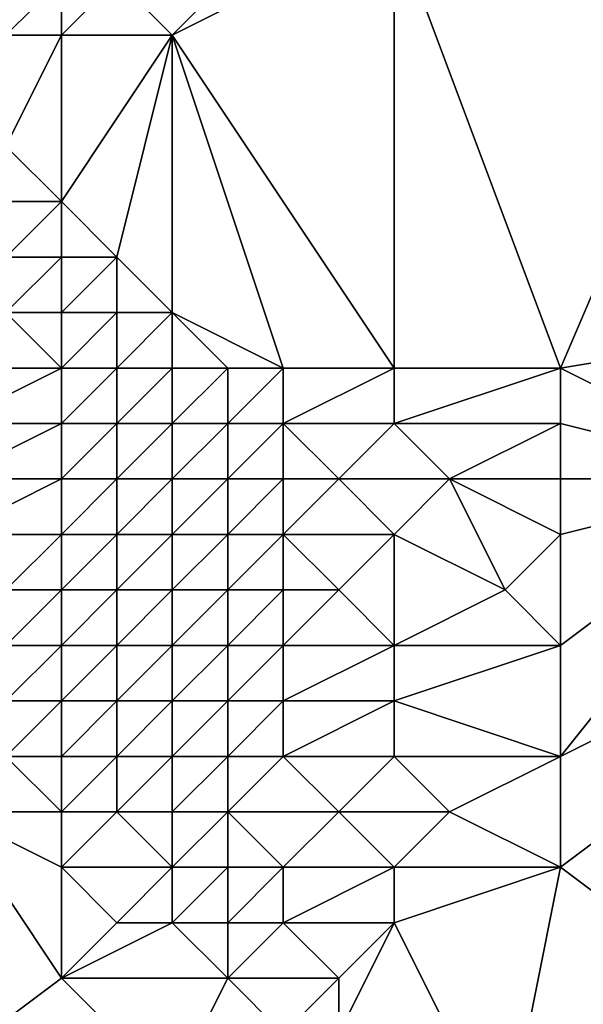
# Model space of a CAD drawing. Units: metres. Extents: x 71250 to 71875, y 359000 to 359500.
# Drawn here: x 71430 to 71440, y 359230 to 359247 of the extents above; entities that cross this region are included whole.
import ezdxf

# ---------------------------------------------------------------- set-up
doc = ezdxf.new("R2010")
doc.units = ezdxf.units.M
doc.layers.add('Terrain', color=15, linetype='Continuous')

msp = doc.modelspace()

# ---------------------------------------------------------------- linework, layer by layer
at = {"layer": 'Terrain'}
for points in [[(71433, 359247, 551.46), (71436, 359250, 552.3), (71432, 359248, 551.97), (71433, 359247, 551.46)], [(71433, 359247, 551.46), (71437, 359249, 551.57), (71436, 359250, 552.3), (71433, 359247, 551.46)], [(71437, 359241, 548.41), (71437, 359249, 551.57), (71433, 359247, 551.46), (71437, 359241, 548.41)], [(71440, 359241, 547.72), (71437, 359249, 551.57), (71437, 359241, 548.41), (71440, 359241, 547.72)], [(71440, 359241, 547.72), (71443, 359248, 549.86), (71437, 359249, 551.57), (71440, 359241, 547.72)], [(71431, 359247, 551.89), (71431, 359248, 552.19), (71430, 359247, 552.18), (71431, 359247, 551.89)], [(71430, 359247, 552.18), (71431, 359248, 552.19), (71430, 359248, 552.46), (71430, 359247, 552.18)], [(71433, 359247, 551.46), (71432, 359248, 551.97), (71431, 359247, 551.89), (71433, 359247, 551.46)], [(71431, 359247, 551.89), (71432, 359248, 551.97), (71431, 359248, 552.19), (71431, 359247, 551.89)], [(71440, 359241, 547.72), (71446, 359242, 547.1), (71443, 359248, 549.86), (71440, 359241, 547.72)], [(71431, 359244, 550.88), (71431, 359247, 551.89), (71430, 359245, 551.45), (71431, 359244, 550.88)], [(71430, 359245, 551.45), (71431, 359247, 551.89), (71430, 359247, 552.18), (71430, 359245, 551.45)], [(71432, 359243, 550.32), (71433, 359247, 551.46), (71431, 359244, 550.88), (71432, 359243, 550.32)], [(71431, 359244, 550.88), (71433, 359247, 551.46), (71431, 359247, 551.89), (71431, 359244, 550.88)], [(71433, 359242, 549.74), (71433, 359247, 551.46), (71432, 359243, 550.32), (71433, 359242, 549.74)], [(71437, 359241, 548.41), (71433, 359247, 551.46), (71435, 359241, 548.88), (71437, 359241, 548.41)], [(71435, 359241, 548.88), (71433, 359247, 551.46), (71433, 359242, 549.74), (71435, 359241, 548.88)], [(71431, 359244, 550.88), (71430, 359245, 551.45), (71430, 359244, 551.04), (71431, 359244, 550.88)], [(71431, 359243, 550.46), (71431, 359244, 550.88), (71430, 359243, 550.61), (71431, 359243, 550.46)], [(71430, 359243, 550.61), (71431, 359244, 550.88), (71430, 359244, 551.04), (71430, 359243, 550.61)], [(71432, 359243, 550.32), (71431, 359244, 550.88), (71431, 359243, 550.46), (71432, 359243, 550.32)], [(71431, 359242, 550), (71431, 359243, 550.46), (71430, 359242, 550.08), (71431, 359242, 550)], [(71430, 359242, 550.08), (71431, 359243, 550.46), (71430, 359243, 550.61), (71430, 359242, 550.08)], [(71432, 359242, 549.89), (71432, 359243, 550.32), (71431, 359242, 550), (71432, 359242, 549.89)], [(71431, 359242, 550), (71432, 359243, 550.32), (71431, 359243, 550.46), (71431, 359242, 550)], [(71433, 359242, 549.74), (71432, 359243, 550.32), (71432, 359242, 549.89), (71433, 359242, 549.74)], [(71431, 359241, 549.49), (71430, 359242, 550.08), (71429, 359241, 549.47), (71431, 359241, 549.49)], [(71431, 359241, 549.49), (71431, 359242, 550), (71430, 359242, 550.08), (71431, 359241, 549.49)], [(71432, 359241, 549.41), (71432, 359242, 549.89), (71431, 359241, 549.49), (71432, 359241, 549.41)], [(71431, 359241, 549.49), (71432, 359242, 549.89), (71431, 359242, 550), (71431, 359241, 549.49)], [(71433, 359241, 549.28), (71433, 359242, 549.74), (71432, 359241, 549.41), (71433, 359241, 549.28)], [(71432, 359241, 549.41), (71433, 359242, 549.74), (71432, 359242, 549.89), (71432, 359241, 549.41)], [(71435, 359241, 548.88), (71433, 359242, 549.74), (71434, 359241, 549.1), (71435, 359241, 548.88)], [(71434, 359241, 549.1), (71433, 359242, 549.74), (71433, 359241, 549.28), (71434, 359241, 549.1)], [(71440, 359241, 547.72), (71444, 359239, 545.88), (71446, 359242, 547.1), (71440, 359241, 547.72)], [(71431, 359240, 548.92), (71431, 359241, 549.49), (71429, 359240, 548.91), (71431, 359240, 548.92)], [(71429, 359240, 548.91), (71431, 359241, 549.49), (71429, 359241, 549.47), (71429, 359240, 548.91)], [(71432, 359240, 548.86), (71432, 359241, 549.41), (71431, 359240, 548.92), (71432, 359240, 548.86)], [(71431, 359240, 548.92), (71432, 359241, 549.41), (71431, 359241, 549.49), (71431, 359240, 548.92)], [(71433, 359240, 548.75), (71433, 359241, 549.28), (71432, 359240, 548.86), (71433, 359240, 548.75)], [(71432, 359240, 548.86), (71433, 359241, 549.28), (71432, 359241, 549.41), (71432, 359240, 548.86)], [(71434, 359240, 548.59), (71434, 359241, 549.1), (71433, 359240, 548.75), (71434, 359240, 548.59)], [(71433, 359240, 548.75), (71434, 359241, 549.1), (71433, 359241, 549.28), (71433, 359240, 548.75)], [(71435, 359240, 548.38), (71435, 359241, 548.88), (71434, 359240, 548.59), (71435, 359240, 548.38)], [(71434, 359240, 548.59), (71435, 359241, 548.88), (71434, 359241, 549.1), (71434, 359240, 548.59)], [(71437, 359240, 547.9), (71437, 359241, 548.41), (71435, 359240, 548.38), (71437, 359240, 547.9)], [(71435, 359240, 548.38), (71437, 359241, 548.41), (71435, 359241, 548.88), (71435, 359240, 548.38)], [(71440, 359240, 547.21), (71440, 359241, 547.72), (71437, 359240, 547.9), (71440, 359240, 547.21)], [(71437, 359240, 547.9), (71440, 359241, 547.72), (71437, 359241, 548.41), (71437, 359240, 547.9)], [(71440, 359240, 547.21), (71444, 359239, 545.88), (71440, 359241, 547.72), (71440, 359240, 547.21)], [(71431, 359239, 548.35), (71431, 359240, 548.92), (71429, 359239, 548.38), (71431, 359239, 548.35)], [(71429, 359239, 548.38), (71431, 359240, 548.92), (71429, 359240, 548.91), (71429, 359239, 548.38)], [(71432, 359239, 548.28), (71432, 359240, 548.86), (71431, 359239, 548.35), (71432, 359239, 548.28)], [(71431, 359239, 548.35), (71432, 359240, 548.86), (71431, 359240, 548.92), (71431, 359239, 548.35)], [(71433, 359239, 548.17), (71433, 359240, 548.75), (71432, 359239, 548.28), (71433, 359239, 548.17)], [(71432, 359239, 548.28), (71433, 359240, 548.75), (71432, 359240, 548.86), (71432, 359239, 548.28)], [(71434, 359239, 548.01), (71434, 359240, 548.59), (71433, 359239, 548.17), (71434, 359239, 548.01)], [(71433, 359239, 548.17), (71434, 359240, 548.59), (71433, 359240, 548.75), (71433, 359239, 548.17)], [(71435, 359239, 547.81), (71435, 359240, 548.38), (71434, 359239, 548.01), (71435, 359239, 547.81)], [(71434, 359239, 548.01), (71435, 359240, 548.38), (71434, 359240, 548.59), (71434, 359239, 548.01)], [(71436, 359239, 547.58), (71437, 359240, 547.9), (71435, 359240, 548.38), (71436, 359239, 547.58)], [(71436, 359239, 547.58), (71435, 359240, 548.38), (71435, 359239, 547.81), (71436, 359239, 547.58)], [(71438, 359239, 547.09), (71437, 359240, 547.9), (71436, 359239, 547.58), (71438, 359239, 547.09)], [(71438, 359239, 547.09), (71440, 359240, 547.21), (71437, 359240, 547.9), (71438, 359239, 547.09)], [(71440, 359239, 546.61), (71440, 359240, 547.21), (71438, 359239, 547.09), (71440, 359239, 546.61)], [(71440, 359239, 546.61), (71444, 359239, 545.88), (71440, 359240, 547.21), (71440, 359239, 546.61)], [(71431, 359238, 547.75), (71431, 359239, 548.35), (71429, 359238, 547.79), (71431, 359238, 547.75)], [(71429, 359238, 547.79), (71431, 359239, 548.35), (71429, 359239, 548.38), (71429, 359238, 547.79)], [(71432, 359238, 547.67), (71432, 359239, 548.28), (71431, 359238, 547.75), (71432, 359238, 547.67)], [(71431, 359238, 547.75), (71432, 359239, 548.28), (71431, 359239, 548.35), (71431, 359238, 547.75)], [(71433, 359238, 547.57), (71433, 359239, 548.17), (71432, 359238, 547.67), (71433, 359238, 547.57)], [(71432, 359238, 547.67), (71433, 359239, 548.17), (71432, 359239, 548.28), (71432, 359238, 547.67)], [(71434, 359238, 547.41), (71434, 359239, 548.01), (71433, 359238, 547.57), (71434, 359238, 547.41)], [(71433, 359238, 547.57), (71434, 359239, 548.01), (71433, 359239, 548.17), (71433, 359238, 547.57)], [(71435, 359238, 547.21), (71435, 359239, 547.81), (71434, 359238, 547.41), (71435, 359238, 547.21)], [(71434, 359238, 547.41), (71435, 359239, 547.81), (71434, 359239, 548.01), (71434, 359238, 547.41)], [(71437, 359238, 546.73), (71436, 359239, 547.58), (71435, 359238, 547.21), (71437, 359238, 546.73)], [(71435, 359238, 547.21), (71436, 359239, 547.58), (71435, 359239, 547.81), (71435, 359238, 547.21)], [(71437, 359238, 546.73), (71438, 359239, 547.09), (71436, 359239, 547.58), (71437, 359238, 546.73)], [(71439, 359237, 545.65), (71438, 359239, 547.09), (71437, 359238, 546.73), (71439, 359237, 545.65)], [(71439, 359237, 545.65), (71440, 359238, 546.01), (71438, 359239, 547.09), (71439, 359237, 545.65)], [(71440, 359238, 546.01), (71440, 359239, 546.61), (71438, 359239, 547.09), (71440, 359238, 546.01)], [(71440, 359234, 543.82), (71448, 359238, 544.76), (71444, 359239, 545.88), (71440, 359234, 543.82)], [(71440, 359234, 543.82), (71444, 359239, 545.88), (71440, 359236, 544.88), (71440, 359234, 543.82)], [(71440, 359236, 544.88), (71444, 359239, 545.88), (71440, 359238, 546.01), (71440, 359236, 544.88)], [(71440, 359238, 546.01), (71444, 359239, 545.88), (71440, 359239, 546.61), (71440, 359238, 546.01)], [(71430, 359237, 547.14), (71431, 359238, 547.75), (71429, 359238, 547.79), (71430, 359237, 547.14)], [(71431, 359237, 547.13), (71431, 359238, 547.75), (71430, 359237, 547.14), (71431, 359237, 547.13)], [(71432, 359237, 547.05), (71432, 359238, 547.67), (71431, 359237, 547.13), (71432, 359237, 547.05)], [(71431, 359237, 547.13), (71432, 359238, 547.67), (71431, 359238, 547.75), (71431, 359237, 547.13)], [(71433, 359237, 546.94), (71433, 359238, 547.57), (71432, 359237, 547.05), (71433, 359237, 546.94)], [(71432, 359237, 547.05), (71433, 359238, 547.57), (71432, 359238, 547.67), (71432, 359237, 547.05)], [(71434, 359237, 546.78), (71434, 359238, 547.41), (71433, 359237, 546.94), (71434, 359237, 546.78)], [(71433, 359237, 546.94), (71434, 359238, 547.41), (71433, 359238, 547.57), (71433, 359237, 546.94)], [(71435, 359237, 546.58), (71435, 359238, 547.21), (71434, 359237, 546.78), (71435, 359237, 546.58)], [(71434, 359237, 546.78), (71435, 359238, 547.21), (71434, 359238, 547.41), (71434, 359237, 546.78)], [(71436, 359237, 546.35), (71437, 359238, 546.73), (71435, 359238, 547.21), (71436, 359237, 546.35)], [(71436, 359237, 546.35), (71435, 359238, 547.21), (71435, 359237, 546.58), (71436, 359237, 546.35)], [(71437, 359236, 545.51), (71437, 359238, 546.73), (71436, 359237, 546.35), (71437, 359236, 545.51)], [(71437, 359236, 545.51), (71439, 359237, 545.65), (71437, 359238, 546.73), (71437, 359236, 545.51)], [(71440, 359236, 544.88), (71440, 359238, 546.01), (71439, 359237, 545.65), (71440, 359236, 544.88)], [(71440, 359232, 542.73), (71448, 359238, 544.76), (71440, 359234, 543.82), (71440, 359232, 542.73)], [(71448, 359226, 538.46), (71448, 359238, 544.76), (71440, 359232, 542.73), (71448, 359226, 538.46)], [(71431, 359236, 546.48), (71431, 359237, 547.13), (71430, 359236, 546.51), (71431, 359236, 546.48)], [(71430, 359236, 546.51), (71431, 359237, 547.13), (71430, 359237, 547.14), (71430, 359236, 546.51)], [(71432, 359236, 546.41), (71432, 359237, 547.05), (71431, 359236, 546.48), (71432, 359236, 546.41)], [(71431, 359236, 546.48), (71432, 359237, 547.05), (71431, 359237, 547.13), (71431, 359236, 546.48)], [(71433, 359236, 546.3), (71433, 359237, 546.94), (71432, 359236, 546.41), (71433, 359236, 546.3)], [(71432, 359236, 546.41), (71433, 359237, 546.94), (71432, 359237, 547.05), (71432, 359236, 546.41)], [(71434, 359236, 546.14), (71434, 359237, 546.78), (71433, 359236, 546.3), (71434, 359236, 546.14)], [(71433, 359236, 546.3), (71434, 359237, 546.78), (71433, 359237, 546.94), (71433, 359236, 546.3)], [(71435, 359236, 545.95), (71435, 359237, 546.58), (71434, 359236, 546.14), (71435, 359236, 545.95)], [(71434, 359236, 546.14), (71435, 359237, 546.58), (71434, 359237, 546.78), (71434, 359236, 546.14)], [(71437, 359236, 545.51), (71436, 359237, 546.35), (71435, 359236, 545.95), (71437, 359236, 545.51)], [(71435, 359236, 545.95), (71436, 359237, 546.35), (71435, 359237, 546.58), (71435, 359236, 545.95)], [(71440, 359236, 544.88), (71439, 359237, 545.65), (71437, 359236, 545.51), (71440, 359236, 544.88)], [(71431, 359235, 545.83), (71431, 359236, 546.48), (71430, 359235, 545.86), (71431, 359235, 545.83)], [(71430, 359235, 545.86), (71431, 359236, 546.48), (71430, 359236, 546.51), (71430, 359235, 545.86)], [(71432, 359235, 545.75), (71432, 359236, 546.41), (71431, 359235, 545.83), (71432, 359235, 545.75)], [(71431, 359235, 545.83), (71432, 359236, 546.41), (71431, 359236, 546.48), (71431, 359235, 545.83)], [(71433, 359235, 545.64), (71433, 359236, 546.3), (71432, 359235, 545.75), (71433, 359235, 545.64)], [(71432, 359235, 545.75), (71433, 359236, 546.3), (71432, 359236, 546.41), (71432, 359235, 545.75)], [(71434, 359235, 545.49), (71434, 359236, 546.14), (71433, 359235, 545.64), (71434, 359235, 545.49)], [(71433, 359235, 545.64), (71434, 359236, 546.14), (71433, 359236, 546.3), (71433, 359235, 545.64)], [(71435, 359235, 545.32), (71435, 359236, 545.95), (71434, 359235, 545.49), (71435, 359235, 545.32)], [(71434, 359235, 545.49), (71435, 359236, 545.95), (71434, 359236, 546.14), (71434, 359235, 545.49)], [(71437, 359235, 544.92), (71437, 359236, 545.51), (71435, 359235, 545.32), (71437, 359235, 544.92)], [(71435, 359235, 545.32), (71437, 359236, 545.51), (71435, 359236, 545.95), (71435, 359235, 545.32)], [(71440, 359234, 543.82), (71440, 359236, 544.88), (71437, 359235, 544.92), (71440, 359234, 543.82)], [(71437, 359235, 544.92), (71440, 359236, 544.88), (71437, 359236, 545.51), (71437, 359235, 544.92)], [(71431, 359234, 545.15), (71431, 359235, 545.83), (71430, 359234, 545.18), (71431, 359234, 545.15)], [(71430, 359234, 545.18), (71431, 359235, 545.83), (71430, 359235, 545.86), (71430, 359234, 545.18)], [(71432, 359234, 545.09), (71432, 359235, 545.75), (71431, 359234, 545.15), (71432, 359234, 545.09)], [(71431, 359234, 545.15), (71432, 359235, 545.75), (71431, 359235, 545.83), (71431, 359234, 545.15)], [(71433, 359234, 544.98), (71433, 359235, 545.64), (71432, 359234, 545.09), (71433, 359234, 544.98)], [(71432, 359234, 545.09), (71433, 359235, 545.64), (71432, 359235, 545.75), (71432, 359234, 545.09)], [(71434, 359234, 544.84), (71434, 359235, 545.49), (71433, 359234, 544.98), (71434, 359234, 544.84)], [(71433, 359234, 544.98), (71434, 359235, 545.49), (71433, 359235, 545.64), (71433, 359234, 544.98)], [(71435, 359234, 544.68), (71435, 359235, 545.32), (71434, 359234, 544.84), (71435, 359234, 544.68)], [(71434, 359234, 544.84), (71435, 359235, 545.32), (71434, 359235, 545.49), (71434, 359234, 544.84)], [(71437, 359234, 544.33), (71437, 359235, 544.92), (71435, 359234, 544.68), (71437, 359234, 544.33)], [(71435, 359234, 544.68), (71437, 359235, 544.92), (71435, 359235, 545.32), (71435, 359234, 544.68)], [(71440, 359234, 543.82), (71437, 359235, 544.92), (71437, 359234, 544.33), (71440, 359234, 543.82)], [(71431, 359233, 544.45), (71430, 359234, 545.18), (71429, 359233, 544.46), (71431, 359233, 544.45)], [(71431, 359233, 544.45), (71431, 359234, 545.15), (71430, 359234, 545.18), (71431, 359233, 544.45)], [(71432, 359233, 544.39), (71432, 359234, 545.09), (71431, 359233, 544.45), (71432, 359233, 544.39)], [(71431, 359233, 544.45), (71432, 359234, 545.09), (71431, 359234, 545.15), (71431, 359233, 544.45)], [(71433, 359233, 544.3), (71433, 359234, 544.98), (71432, 359233, 544.39), (71433, 359233, 544.3)], [(71432, 359233, 544.39), (71433, 359234, 544.98), (71432, 359234, 545.09), (71432, 359233, 544.39)], [(71434, 359233, 544.18), (71434, 359234, 544.84), (71433, 359233, 544.3), (71434, 359233, 544.18)], [(71433, 359233, 544.3), (71434, 359234, 544.84), (71433, 359234, 544.98), (71433, 359233, 544.3)], [(71436, 359233, 543.9), (71435, 359234, 544.68), (71434, 359233, 544.18), (71436, 359233, 543.9)], [(71434, 359233, 544.18), (71435, 359234, 544.68), (71434, 359234, 544.84), (71434, 359233, 544.18)], [(71436, 359233, 543.9), (71437, 359234, 544.33), (71435, 359234, 544.68), (71436, 359233, 543.9)], [(71438, 359233, 543.58), (71437, 359234, 544.33), (71436, 359233, 543.9), (71438, 359233, 543.58)], [(71438, 359233, 543.58), (71440, 359234, 543.82), (71437, 359234, 544.33), (71438, 359233, 543.58)], [(71440, 359232, 542.73), (71440, 359234, 543.82), (71438, 359233, 543.58), (71440, 359232, 542.73)], [(71427, 359227, 540.01), (71431, 359230, 542.21), (71429, 359233, 544.46), (71427, 359227, 540.01)], [(71431, 359230, 542.21), (71431, 359232, 543.72), (71429, 359233, 544.46), (71431, 359230, 542.21)], [(71431, 359232, 543.72), (71431, 359233, 544.45), (71429, 359233, 544.46), (71431, 359232, 543.72)], [(71433, 359232, 543.6), (71432, 359233, 544.39), (71431, 359232, 543.72), (71433, 359232, 543.6)], [(71431, 359232, 543.72), (71432, 359233, 544.39), (71431, 359233, 544.45), (71431, 359232, 543.72)], [(71433, 359232, 543.6), (71433, 359233, 544.3), (71432, 359233, 544.39), (71433, 359232, 543.6)], [(71434, 359232, 543.51), (71434, 359233, 544.18), (71433, 359232, 543.6), (71434, 359232, 543.51)], [(71433, 359232, 543.6), (71434, 359233, 544.18), (71433, 359233, 544.3), (71433, 359232, 543.6)], [(71435, 359232, 543.4), (71436, 359233, 543.9), (71434, 359233, 544.18), (71435, 359232, 543.4)], [(71435, 359232, 543.4), (71434, 359233, 544.18), (71434, 359232, 543.51), (71435, 359232, 543.4)], [(71437, 359232, 543.14), (71436, 359233, 543.9), (71435, 359232, 543.4), (71437, 359232, 543.14)], [(71437, 359232, 543.14), (71438, 359233, 543.58), (71436, 359233, 543.9), (71437, 359232, 543.14)], [(71440, 359232, 542.73), (71438, 359233, 543.58), (71437, 359232, 543.14), (71440, 359232, 542.73)], [(71431, 359230, 542.21), (71432, 359231, 542.94), (71431, 359232, 543.72), (71431, 359230, 542.21)], [(71432, 359231, 542.94), (71433, 359232, 543.6), (71431, 359232, 543.72), (71432, 359231, 542.94)], [(71433, 359231, 542.89), (71433, 359232, 543.6), (71432, 359231, 542.94), (71433, 359231, 542.89)], [(71434, 359231, 542.83), (71434, 359232, 543.51), (71433, 359231, 542.89), (71434, 359231, 542.83)], [(71433, 359231, 542.89), (71434, 359232, 543.51), (71433, 359232, 543.6), (71433, 359231, 542.89)], [(71435, 359231, 542.75), (71435, 359232, 543.4), (71434, 359231, 542.83), (71435, 359231, 542.75)], [(71434, 359231, 542.83), (71435, 359232, 543.4), (71434, 359232, 543.51), (71434, 359231, 542.83)], [(71437, 359231, 542.53), (71437, 359232, 543.14), (71435, 359231, 542.75), (71437, 359231, 542.53)], [(71435, 359231, 542.75), (71437, 359232, 543.14), (71435, 359232, 543.4), (71435, 359231, 542.75)], [(71439, 359227, 539.89), (71440, 359232, 542.73), (71437, 359231, 542.53), (71439, 359227, 539.89)], [(71437, 359231, 542.53), (71440, 359232, 542.73), (71437, 359232, 543.14), (71437, 359231, 542.53)], [(71439, 359227, 539.89), (71448, 359226, 538.46), (71440, 359232, 542.73), (71439, 359227, 539.89)], [(71434, 359230, 542.12), (71433, 359231, 542.89), (71431, 359230, 542.21), (71434, 359230, 542.12)], [(71431, 359230, 542.21), (71433, 359231, 542.89), (71432, 359231, 542.94), (71431, 359230, 542.21)], [(71434, 359230, 542.12), (71434, 359231, 542.83), (71433, 359231, 542.89), (71434, 359230, 542.12)], [(71436, 359230, 542), (71435, 359231, 542.75), (71434, 359230, 542.12), (71436, 359230, 542)], [(71434, 359230, 542.12), (71435, 359231, 542.75), (71434, 359231, 542.83), (71434, 359230, 542.12)], [(71436, 359230, 542), (71437, 359231, 542.53), (71435, 359231, 542.75), (71436, 359230, 542)], [(71439, 359227, 539.89), (71437, 359231, 542.53), (71436, 359229, 541.36), (71439, 359227, 539.89)], [(71436, 359229, 541.36), (71437, 359231, 542.53), (71436, 359230, 542), (71436, 359229, 541.36)], [(71427, 359227, 540.01), (71433, 359228, 540.75), (71431, 359230, 542.21), (71427, 359227, 540.01)], [(71433, 359228, 540.75), (71434, 359230, 542.12), (71431, 359230, 542.21), (71433, 359228, 540.75)], [(71433, 359228, 540.75), (71435, 359229, 541.41), (71434, 359230, 542.12), (71433, 359228, 540.75)], [(71435, 359229, 541.41), (71436, 359230, 542), (71434, 359230, 542.12), (71435, 359229, 541.41)], [(71436, 359229, 541.36), (71436, 359230, 542), (71435, 359229, 541.41), (71436, 359229, 541.36)]]:
    msp.add_3dface(points, dxfattribs=at)

doc.saveas('drawing.dxf')
